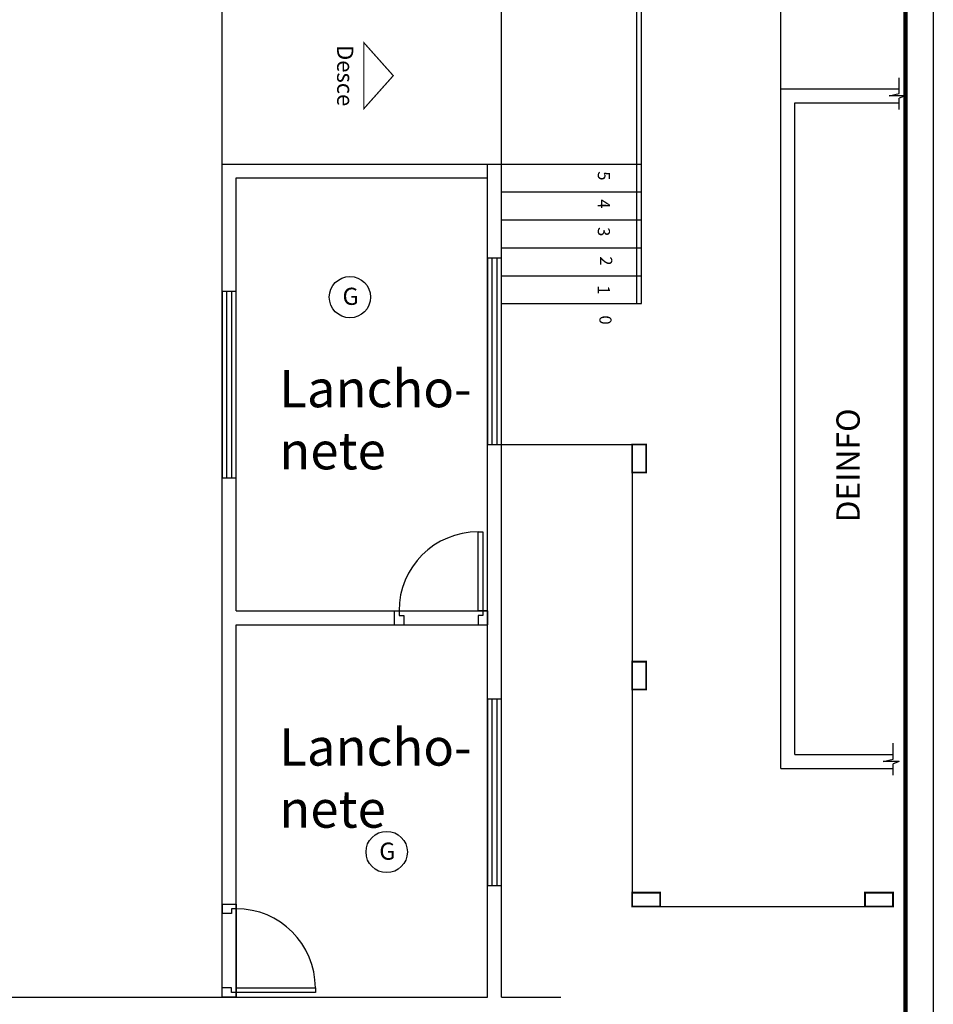
# Model space of a CAD drawing. Extents: x 281 to 1443, y -212 to 753.
# Drawn here: x 1334 to 1344, y 685 to 695 of the extents above; entities that cross this region are included whole.
import ezdxf
from ezdxf.enums import TextEntityAlignment as Align

# ---------------------------------------------------------------- set-up
doc = ezdxf.new("R2010")
doc.units = 0
doc.header["$LTSCALE"] = 0.2
doc.header["$MEASUREMENT"] = 0
doc.layers.get('0').update_dxf_attribs({"linetype": 'CONTINUOUS'})
for name, color, linetype in [('01', 7, 'CONTINUOUS'), ('0LAYOUT', 3, 'CONTINUOUS'), ('PAREDE', 6, 'CONTINUOUS'), ('PONTO', 7, 'CONTINUOUS')]:
    doc.layers.add(name, color=color, linetype=linetype)
doc.layers.add('01COTAS', color=5, linetype='CONTINUOUS', lineweight=25)
doc.styles.add('1mm', font='ROMANS.shx', dxfattribs={"height": 10})
doc.styles.add('ITALICC', font='italicc')
doc.styles.add('REGUA80', font='simplex.shx')

msp = doc.modelspace()

# ---------------------------------------------------------------- linework, layer by layer
msp.add_line((1343.958978207398, 706.6657427998476), (1343.958978207398, 676.8657427998493))
at = {"lineweight": 100}
msp.add_line((1343.658978207398, 677.1657427998492), (1343.658978207398, 706.3657427998463), dxfattribs=at)
at = {"color": 252, "linetype": 'Continuous', "ltscale": 0.1}
for p, q in [((1339.323291725589, 684.9974017573029), (1339.323291725589, 704.9474017573145)), ((1342.323291725589, 694.7547695184974), (1342.323291725589, 703.5547695185148)), ((1336.323291725589, 684.9974017573029), (1336.323291725589, 698.6474017572971)), ((1342.323291725589, 687.454769518509), (1342.323291725589, 694.7547695184974)), ((1342.323291725589, 694.7547695184974), (1343.591059019424, 694.7547695184974)), ((1342.473291725583, 687.6047695185032), (1342.473291725583, 694.6047695185032)), ((1342.473291725583, 694.6047695185032), (1343.591059019425, 694.6047695185032)), ((1336.323291725589, 693.9474017573145), (1339.323291725589, 693.9474017573145)), ((1339.173291725595, 689.1474017572971), (1339.173291725595, 693.9474017573145)), ((1336.473291725583, 693.7974017573204), (1339.173291725595, 693.7974017573204)), ((1336.473291725583, 689.1474017572971), (1336.473291725583, 693.7974017573204)), ((1336.473291725583, 689.1474017572971), (1339.173291725595, 689.1474017572971)), ((1336.473291725583, 684.9974017573029), (1336.473291725583, 688.9974017573029)), ((1336.473291725583, 688.9974017573029), (1339.173291725595, 688.9974017573029)), ((1339.173291725595, 684.9974017573029), (1339.173291725595, 688.9974017573029)), ((1342.473291725583, 687.6047695185032), (1343.526722752338, 687.6047695185031)), ((1342.323291725589, 687.454769518509), (1343.526722752339, 687.454769518509)), ((1328.903291725605, 684.9974017573029), (1336.323291725589, 684.9974017573029)), ((1336.473291725583, 684.9974017573029), (1339.173291725595, 684.9974017573029)), ((1339.323291725589, 684.9974017573029), (1339.957617579944, 684.9974017573029))]:
    msp.add_line(p, q, dxfattribs=at)
at = {"color": 5}
for p, q in [((1339.173291725595, 692.9344660853301, 1.1), (1339.173291725595, 690.9344660853301, 1.1)), ((1339.323291725589, 692.9344660853301, 1.1), (1339.173291725595, 692.9344660853301, 1.1)), ((1339.223291725583, 690.9344660853301, 1.1), (1339.223291725583, 692.9344660853301, 1.1)), ((1339.273291725601, 692.9344660853301, 1.1), (1339.273291725601, 690.9344660853301, 1.1)), ((1339.323291725589, 690.9344660853301, 1.1), (1339.323291725589, 692.9344660853301, 1.1)), ((1336.323291725589, 692.5765375748367), (1336.323291725589, 690.5765375748367)), ((1336.473291725583, 692.5765375748367), (1336.323291725589, 692.5765375748367)), ((1336.373291725607, 690.5765375748367), (1336.373291725607, 692.5765375748367)), ((1336.423291725595, 692.5765375748367), (1336.423291725595, 690.5765375748367)), ((1336.473291725583, 690.5765375748367), (1336.473291725583, 692.5765375748367)), ((1339.173291725595, 690.9344660853301, 1.1), (1339.323291725589, 690.9344660853301, 1.1)), ((1336.323291725589, 690.5765375748367), (1336.473291725583, 690.5765375748367)), ((1338.173291725595, 689.1474017572971), (1339.173291725595, 689.1474017572971)), ((1338.173291725595, 688.9974017573029), (1338.173291725595, 689.1474017572971)), ((1338.173291725595, 689.0974017573087), (1338.173291725595, 689.0974017573087, 2.1)), ((1339.173291725595, 689.1474017572971), (1339.173291725595, 688.9974017573029)), ((1338.171982145454, 688.9974017573029), (1338.271982145431, 688.9974017573029)), ((1338.173291725595, 689.0474017573204), (1338.173291725595, 689.0474017573204, 2.1)), ((1339.173291725595, 688.1997846305519, 1.1), (1339.173291725595, 686.1997846305519, 1.1)), ((1339.323291725589, 688.1997846305519, 1.1), (1339.173291725595, 688.1997846305519, 1.1)), ((1339.223291725583, 686.1997846305519, 1.1), (1339.223291725583, 688.1997846305519, 1.1)), ((1339.273291725601, 688.1997846305519, 1.1), (1339.273291725601, 686.1997846305519, 1.1)), ((1339.323291725589, 686.1997846305519, 1.1), (1339.323291725589, 688.1997846305519, 1.1)), ((1339.173291725595, 686.1997846305519, 1.1), (1339.323291725589, 686.1997846305519, 1.1)), ((1336.323291725589, 685.9987113374725), (1336.323291725589, 685.8987113374667)), ((1336.373291725607, 685.9974017573029), (1336.373291725607, 685.9974017573029, 2.1)), ((1336.423291725595, 685.9974017573029), (1336.423291725595, 685.9974017573029, 2.1)), ((1336.423291725595, 684.9974017573029), (1336.423291725595, 684.9974017573029, 2.1))]:
    msp.add_line(p, q, dxfattribs=at)
for points in [[(1339.121982145437, 689.1474017572971), (1339.071982145449, 689.1474017572971), (1339.071982145449, 689.9974017573029), (1339.121982145437, 689.9974017573029)], [(1336.473291725583, 685.0487113374609), (1336.473291725583, 685.0987113374783), (1337.323291725589, 685.0987113374783), (1337.323291725589, 685.0487113374609)]]:
    msp.add_lwpolyline(points, close=True, dxfattribs=at)
for points in [[(1338.171982145454, 688.9974017573029), (1338.171982145454, 689.1474017572971), (1338.221982145443, 689.1474017572971), (1338.221982145443, 689.0974017573087), (1338.271982145431, 689.0974017573087), (1338.271982145431, 688.9974017573029)], [(1339.171982145454, 688.9974017573029), (1339.171982145454, 689.1474017572971), (1339.121982145437, 689.1474017572971), (1339.121982145437, 689.0974017573087), (1339.071982145449, 689.0974017573087), (1339.071982145449, 688.9974017573029)], [(1336.323291725589, 685.9987113374725), (1336.473291725583, 685.9987113374725), (1336.473291725583, 685.948711337455), (1336.423291725595, 685.948711337455), (1336.423291725595, 685.8987113374667), (1336.323291725589, 685.8987113374667)], [(1336.473291725583, 685.9974017573029), (1336.473291725583, 684.9974017573029), (1336.323291725589, 684.9974017573029), (1336.323291725589, 685.9974017573029), (1336.473291725583, 685.9974017573029)], [(1336.323291725589, 684.9987113374725), (1336.473291725583, 684.9987113374725), (1336.473291725583, 685.0487113374609), (1336.423291725595, 685.0487113374609), (1336.423291725595, 685.0987113374783), (1336.323291725589, 685.0987113374783)]]:
    msp.add_lwpolyline(points, dxfattribs=at)
for centre, start, end in [((1339.071982145449, 689.1474017572971), 90, 180), ((1336.473291725583, 685.0987113374783), 0, 90)]:
    msp.add_arc(centre, 0.8499999999999979, start, end, dxfattribs=at)
at = {"layer": '01', "color": 0, "linetype": 'Continuous', "ltscale": 0.1}
msp.add_line((1340.827281449158, 692.4474017573145), (1340.827281449158, 697.6474017572971), dxfattribs=at)
at = {"layer": '01', "color": 0, "ltscale": 0.1}
for p, q in [((1339.323291725589, 693.9474017573145), (1340.827281449158, 693.9474017573145)), ((1339.323291725589, 693.6474017572971), (1340.827281449158, 693.6474017572971)), ((1339.323291725589, 693.3474017573087), (1340.827281449158, 693.3474017573087)), ((1339.323291725589, 693.0474017573204), (1340.827281449158, 693.0474017573204)), ((1339.323291725589, 692.7474017573029), (1340.827281449158, 692.7474017573029)), ((1339.323291725589, 692.4474017573145), (1340.827281449158, 692.4474017573145))]:
    msp.add_line(p, q, dxfattribs=at)
at = {"layer": '01', "color": 0, "linetype": 'Continuous', "ltscale": 0.1, "const_width": 0.01333333333333333, "elevation": -0.4311512223783296}
msp.add_lwpolyline([(1340.773653576231, 692.4474017573145), (1340.773653576231, 704.1526067588045), (1340.773653576231, 704.2026067587929), (1340.823653576249, 704.2026067587929), (1340.873653576237, 704.2026067587929), (1340.873653576237, 697.6474017572971)], dxfattribs=at)
at = {"layer": '01', "color": 0, "linetype": 'Continuous', "ltscale": 0.1, "const_width": 0.01333333333333333}
msp.add_lwpolyline([(1337.843921725253, 694.8960916784042), (1337.843921725253, 694.5415195191952), (1338.160048834682, 694.8960916784042), (1337.843921725253, 695.2506638376424), (1337.843921725253, 694.8960916784042)], dxfattribs=at)
at = {"layer": '01', "color": 252, "ltscale": 0.1, "const_width": 0.02}
for points, elevation in [([(1340.875924560299, 690.6344660853126), (1340.875924560299, 690.9344660853301), (1340.725924560275, 690.9344660853301), (1340.725924560275, 690.6344660853126), (1340.875924560299, 690.6344660853126)], 1.1), ([(1340.875924560299, 688.3034339213049), (1340.875924560299, 688.6034339213223), (1340.725924560275, 688.6034339213223), (1340.725924560275, 688.3034339213049), (1340.875924560299, 688.3034339213049)], 1.1), ([(1341.025924560293, 686.1224017573204), (1340.725924560275, 686.1224017573204), (1340.725924560275, 685.9724017572971), (1341.025924560293, 685.9724017572971), (1341.025924560293, 686.1224017573204)], 0.7176868235158163), ([(1341.025924560293, 686.1224017573204), (1340.725924560275, 686.1224017573204), (1340.725924560275, 685.9724017572971), (1341.025924560293, 685.9724017572971), (1341.025924560293, 686.1224017573204)], 0.7176868235158163), ([(1343.525924560293, 686.1224017573204), (1343.225924560275, 686.1224017573204), (1343.225924560275, 685.9724017572971), (1343.525924560293, 685.9724017572971), (1343.525924560293, 686.1224017573204)], 0.7176868235158163)]:
    msp.add_lwpolyline(points, dxfattribs=dict(at, elevation=elevation))
at = {"layer": '01COTAS', "ltscale": 0.1}
for p, q in [((1343.591059019424, 694.7033577570571), (1343.591059019424, 694.8745142754364)), ((1343.483403152293, 694.6808626537007), (1343.591059019424, 694.703357757057)), ((1343.65761179839, 694.6808626537007), (1343.483403152293, 694.6808626537007)), ((1343.65761179839, 694.6808626537007), (1343.591059019424, 694.6539228662849)), ((1343.591059019424, 694.5322012386777), (1343.591059019425, 694.6539228662851)), ((1339.323291725589, 690.9344660853301, 1.1), (1340.725924560275, 690.9344660853301, 1.1)), ((1340.725924560275, 690.9344660853301, 1.1), (1340.725924560275, 685.9724017572971, 1.1)), ((1343.526722752338, 687.5541932632093), (1343.526722752338, 687.7253497815885)), ((1343.419066885207, 687.5316981598529), (1343.526722752338, 687.5541932632092)), ((1343.593275531303, 687.5316981598529), (1343.419066885207, 687.5316981598529)), ((1343.593275531303, 687.5316981598529), (1343.526722752338, 687.5047583724371)), ((1343.526722752338, 687.3830367448298), (1343.526722752339, 687.5047583724373)), ((1340.725924560275, 685.9724017572971, 0.7176868235158163), (1343.358978207398, 685.9724017572971))]:
    msp.add_line(p, q, dxfattribs=at)
at = {"layer": 'PAREDE'}
for centre in [(1337.694400335932, 692.5174008358921), (1338.089209336603, 686.5582589213044)]:
    msp.add_circle(centre, 0.2218202585891892, dxfattribs=at)

# ---------------------------------------------------------------- texts
at = {"ltscale": 0.5, "char_height": 0.4, "width": 3.779683803570216, "attachment_point": 1, "style": 'ITALICC'}
for insert in [(1336.93643568147, 691.7348416797965), (1336.93643568147, 687.8859348334579)]:
    msp.add_mtext('{\\fArial|b0|i0|c0|p34;Lancho-\\Pnete}', dxfattribs=dict(at, insert=insert))
at = {"ltscale": 0.5, "insert": (1342.918792843895, 690.0986061148135), "char_height": 0.25, "width": 1.889841901785108, "attachment_point": 1, "rotation": 89.99999999999987, "style": 'ITALICC'}
msp.add_mtext('{\\fArial|b0|i0|c0|p34;DEINFO}', dxfattribs=at)
at = {"layer": '0LAYOUT', "color": 0, "style": '1mm'}
for s, p in [('5', (1340.404481289087, 693.8199933589701)), ('4', (1340.404481289087, 693.5199933589527)), ('3', (1340.404481289087, 693.2199933589352)), ('2', (1340.429279180761, 692.9064372358177)), ('1', (1340.403526874078, 692.5949174021869)), ('0', (1340.421671045647, 692.2716034891698))]:
    msp.add_text(s, height=0.1302083333333333, rotation=270.0600491090164, dxfattribs=at).set_placement(p, align=Align.MIDDLE)
at = {"layer": 'PAREDE', "style": 'REGUA80'}
for p in [(1337.614527592179, 692.5264517061468), (1338.00933659285, 686.5673097915591)]:
    msp.add_text('G', height=0.184090909090909, dxfattribs=at).set_placement(p, align=Align.MIDDLE_LEFT)
at = {"layer": 'PONTO', "color": 0, "style": '1mm'}
msp.add_text('Desce', height=0.1736111111111111, rotation=270.0600491090164, dxfattribs=at).set_placement((1337.621373392431, 694.8960916784042), align=Align.MIDDLE)

doc.saveas('drawing.dxf')
